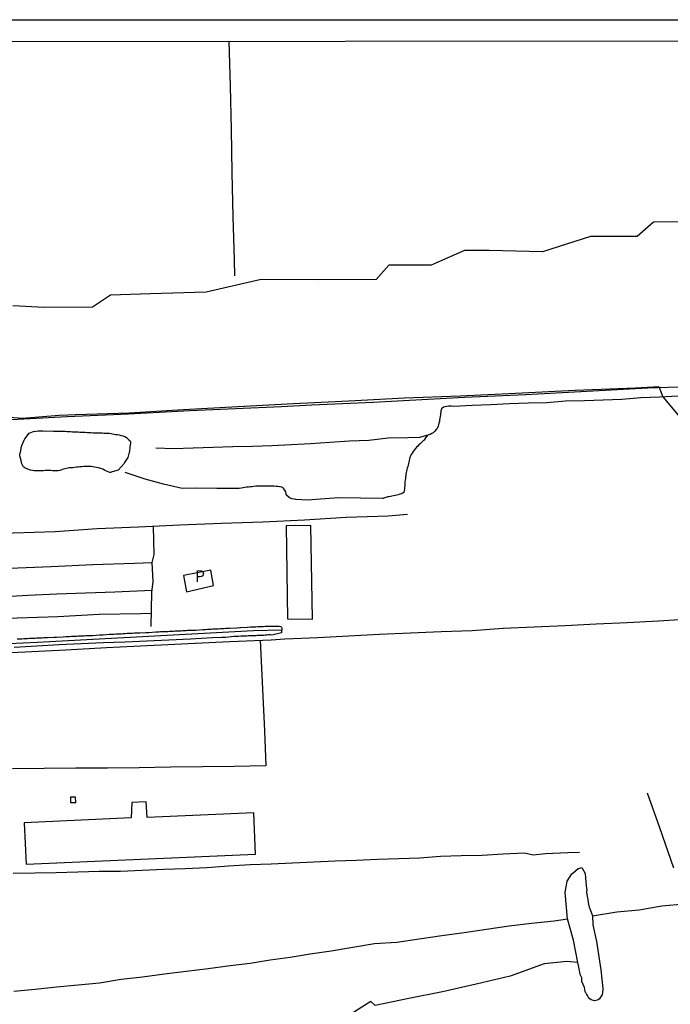
# Model space of a CAD drawing. Units: millimetres. Extents: x 190372 to 192781, y 1652120 to 1654896.
# Drawn here: x 190579 to 190718, y 1654685 to 1654896 of the extents above; entities that cross this region are included whole.
import ezdxf
from ezdxf.enums import TextEntityAlignment as Align

# ---------------------------------------------------------------- set-up
doc = ezdxf.new("R2010")
doc.units = ezdxf.units.MM
for name, color, linetype in [('IMAGEM', 7, 'Continuous'), ('V-BANHADO', 102, 'Continuous'), ('V-EDIFICACAO', 2, 'Continuous'), ('V-EIXO_DE_LOGRADOURO', 3, 'Continuous'), ('V-LAGOA', 150, 'Continuous'), ('V-LOTE', 1, 'Continuous'), ('V-NOME_DOS_LOGRADOUROS', 7, 'Continuous'), ('V-QUADRA', 2, 'Continuous'), ('V-VALETA', 6, 'Continuous'), ('X-LIMITE_5000', 7, 'Continuous')]:
    doc.layers.add(name, color=color, linetype=linetype)
picture_1 = doc.add_image_def('image1.jpg', size_in_pixel=(4014, 4628))

msp = doc.modelspace()

# ---------------------------------------------------------------- linework, layer by layer
at = {"layer": 'V-BANHADO'}
for points in [[(190726.52, 1654852.8), (190714.73, 1654852.73), (190711.23, 1654849.7), (190701.19, 1654849.7), (190690.95, 1654846.4), (190679.5, 1654846.67), (190674.18, 1654846.67), (190667.04, 1654843.51), (190657.95, 1654843.51), (190655.25, 1654840.48), (190642.92, 1654840.35), (190630.59, 1654840.48), (190618.73, 1654837.72), (190606.81, 1654837.38), (190598.25, 1654837.11), (190594.35, 1654834.55), (190583.98, 1654834.42), (190577.31, 1654834.82)], [(190574.65, 1654811.09), (190579.37, 1654810.75), (190587.25, 1654811.36), (190590.81, 1654811.49), (190602.25, 1654811.89), (190613.9, 1654812.56), (190625.55, 1654813.23), (190637.47, 1654813.84), (190649.39, 1654814.45), (190661.31, 1654815.06), (190673.23, 1654815.53), (190685.15, 1654816.07), (190697.94, 1654816.74), (190710.87, 1654817.21), (190715.9, 1654817.5), (190716.73, 1654815.29), (190716.75, 1654815.29), (190722.88, 1654807.9)]]:
    msp.add_lwpolyline(points, dxfattribs=at)
at = {"layer": 'V-EDIFICACAO'}
for points in [[(190635.9, 1654787.63), (190636.24, 1654767.67), (190641.54, 1654767.62), (190641.22, 1654787.71), (190635.9, 1654787.63)], [(190613.89, 1654777.01), (190614.57, 1654773.49), (190620.34, 1654774.86), (190619.76, 1654778.16), (190613.89, 1654777.01), (190613.89, 1654777.01)], [(190579.73, 1654723.97), (190580.17, 1654715.11), (190629.36, 1654717.22), (190629.02, 1654726.1), (190606.12, 1654725.12), (190605.87, 1654728.48), (190602.84, 1654728.35), (190602.68, 1654725), (190602.68, 1654725), (190579.73, 1654723.97)], [(190589.63, 1654729.43), (190589.64, 1654728.3), (190590.78, 1654728.31), (190590.76, 1654729.46), (190589.63, 1654729.43)]]:
    msp.add_lwpolyline(points, close=True, dxfattribs=at)
at = {"layer": 'V-EIXO_DE_LOGRADOURO'}
msp.add_lwpolyline([(190463.34, 1654756.6), (190471.32, 1654756.98), (190480.59, 1654757.43), (190489.86, 1654757.88), (190499.13, 1654758.64), (190508.4, 1654759.09), (190517.67, 1654759.54), (190526.94, 1654759.99), (190536.21, 1654760.44), (190545.48, 1654760.89), (190554.75, 1654761.34), (190564.02, 1654761.79), (190573.29, 1654762.24), (190582.56, 1654762.69), (190591.83, 1654763.19), (190601.1, 1654763.69), (190610.37, 1654764.19), (190619.64, 1654764.69), (190628.91, 1654765.19), (190634.98, 1654765.32)], dxfattribs=at)
at = {"layer": 'V-LAGOA'}
for points in [[(190583.75, 1654808.01), (190586.04, 1654807.91), (190586.48, 1654807.91), (190586.87, 1654807.91), (190587.25, 1654807.91), (190587.68, 1654807.91), (190588.1, 1654807.91), (190588.49, 1654807.91), (190588.92, 1654807.86), (190589.3, 1654807.86), (190589.68, 1654807.84), (190590.07, 1654807.82), (190590.49, 1654807.82), (190590.92, 1654807.78), (190591.3, 1654807.76), (190591.69, 1654807.74), (190592.07, 1654807.74), (190592.46, 1654807.71), (190592.84, 1654807.69), (190593.22, 1654807.67), (190593.61, 1654807.65), (190593.99, 1654807.63), (190594.42, 1654807.61), (190594.8, 1654807.61), (190595.23, 1654807.59), (190595.66, 1654807.57), (190596.04, 1654807.57), (190596.42, 1654807.57), (190596.81, 1654807.52), (190597.19, 1654807.52), (190597.62, 1654807.52), (190598, 1654807.48), (190598.39, 1654807.44), (190599.32, 1654807.25), (190599.71, 1654807.21), (190600.13, 1654807.14), (190600.52, 1654807.01), (190600.9, 1654806.9), (190601.29, 1654806.76), (190601.67, 1654806.59), (190602.21, 1654806.08), (190602.46, 1654805.88), (190602.54, 1654805.62), (190602.56, 1654805.35), (190602.4, 1654804.6), (190602.33, 1654803.56), (190602.31, 1654803.47), (190602.25, 1654803.43), (190602.16, 1654803.13), (190601.99, 1654802.3), (190601.24, 1654801.21), (190601.16, 1654800.97), (190599.88, 1654799.58), (190598.6, 1654799.24), (190598.42, 1654799.12), (190598.28, 1654799.05), (190598.13, 1654799.08), (190597.75, 1654799.23), (190597.36, 1654799.38), (190596.98, 1654799.57), (190596.59, 1654799.76), (190595.66, 1654800.1), (190595.27, 1654800.16), (190594.84, 1654800.25), (190594.46, 1654800.31), (190594.08, 1654800.33), (190593.69, 1654800.36), (190593.31, 1654800.36), (190592.88, 1654800.36), (190592.5, 1654800.33), (190592.11, 1654800.31), (190591.69, 1654800.27), (190591.3, 1654800.23), (190590.92, 1654800.19), (190590.54, 1654800.14), (190590.15, 1654800.1), (190589.73, 1654800.08), (190589.34, 1654800.06), (190587.85, 1654799.71), (190587.78, 1654799.65), (190587.38, 1654799.53), (190587, 1654799.46), (190586.61, 1654799.44), (190586.23, 1654799.44), (190585.8, 1654799.46), (190585.42, 1654799.48), (190585.03, 1654799.48), (190584.61, 1654799.48), (190584.22, 1654799.48), (190583.84, 1654799.42), (190583.45, 1654799.42), (190583.07, 1654799.42), (190582.64, 1654799.42), (190582.26, 1654799.42), (190581.88, 1654799.44), (190581.49, 1654799.48), (190581.11, 1654799.57), (190580.68, 1654799.69), (190579.89, 1654800.1), (190579.7, 1654800.19), (190579.66, 1654800.25), (190579.66, 1654800.25), (190579.55, 1654800.25), (190579.42, 1654800.48), (190579.21, 1654800.96), (190579.07, 1654801.62), (190578.8, 1654802.62), (190578.8, 1654803), (190579.03, 1654803.7), (190579.17, 1654804.75), (190579.21, 1654804.75), (190579.19, 1654804.84), (190579.72, 1654806.01), (190579.83, 1654806.26), (190580.77, 1654807.51), (190581.89, 1654807.95), (190582, 1654807.86), (190582.3, 1654807.97), (190582.69, 1654808.02), (190583.07, 1654808.04), (190583.75, 1654808.01)], [(190699.33, 1654714.38), (190700.06, 1654713.07), (190700.17, 1654712.1), (190700.37, 1654709.84), (190700.42, 1654709.75), (190700.32, 1654709.09), (190700.48, 1654708.17), (190700.57, 1654707.85), (190700.63, 1654707.49), (190700.74, 1654706.85), (190700.81, 1654706.51), (190700.96, 1654705.89), (190701.07, 1654705.57), (190701.13, 1654705.36), (190701.65, 1654704), (190701.7, 1654702.11), (190702.49, 1654698.51), (190703.45, 1654692.42), (190703.88, 1654688.45), (190703.8, 1654687.4), (190703.69, 1654687.2), (190703.69, 1654687.14), (190703.15, 1654686.2), (190702.86, 1654686.01), (190702.34, 1654685.84), (190702.09, 1654685.8), (190701.83, 1654685.84), (190701.34, 1654686.01), (190700.83, 1654686.37), (190700.58, 1654686.93), (190700.34, 1654687.27), (190700.25, 1654687.44), (190700.17, 1654687.61), (190700.1, 1654687.78), (190699.9, 1654688.63), (190699.35, 1654689.96), (190699.33, 1654690.71), (190699.03, 1654691.45), (190698.91, 1654691.92), (190698.84, 1654692.22), (190698.76, 1654692.69), (190698.53, 1654693.98), (190697.53, 1654698.79), (190696.3, 1654703.4), (190695.81, 1654708.99), (190696.19, 1654711.47), (190697.19, 1654713.01), (190697.42, 1654713.15), (190698.58, 1654714.14), (190698.71, 1654714.19)]]:
    msp.add_lwpolyline(points, close=True, dxfattribs=at)
at = {"layer": 'V-LOTE'}
for points in [[(190623.62, 1654891.52), (190623.91, 1654881.94), (190624.15, 1654872.63), (190624.29, 1654863.32), (190624.49, 1654853.97), (190624.8, 1654844.66), (190624.87, 1654841.25)], [(190720.02, 1654817.39), (190713.51, 1654817.13), (190706.96, 1654816.77), (190700.41, 1654816.41), (190693.86, 1654816.05), (190687.31, 1654815.76), (190680.76, 1654815.47), (190674.21, 1654815.18), (190667.66, 1654814.79), (190661.11, 1654814.43), (190654.56, 1654814.11), (190648.01, 1654813.82), (190641.46, 1654813.53), (190634.91, 1654813.17), (190628.36, 1654812.88), (190621.81, 1654812.59), (190615.26, 1654812.3), (190608.68, 1654811.94), (190602.1, 1654811.58), (190595.52, 1654811.29), (190588.94, 1654811), (190582.33, 1654810.64), (190575.72, 1654810.28)], [(190635.65, 1654763.39), (190642.75, 1654763.73), (190649.33, 1654764.07), (190655.95, 1654764.38), (190662.57, 1654764.69), (190669.19, 1654764.96), (190675.84, 1654765.23), (190682.49, 1654765.67), (190689.14, 1654765.98), (190695.79, 1654766.29), (190702.44, 1654766.6), (190709.09, 1654766.91), (190715.81, 1654767.29), (190722.53, 1654767.67)], [(190550.96, 1654759.07), (190554.38, 1654759.25), (190560.63, 1654759.73), (190570.27, 1654760.18), (190579.91, 1654760.63), (190588.66, 1654761.08), (190597.41, 1654761.53), (190606.16, 1654761.98), (190614.91, 1654762.43), (190623.82, 1654762.82), (190632.73, 1654763.21), (190635.65, 1654763.39)], [(190630.37, 1654763.11), (190630.85, 1654752.62), (190631.25, 1654743.67), (190631.59, 1654736.17), (190624.79, 1654736.07), (190617.99, 1654735.97), (190611.19, 1654735.87), (190604.39, 1654735.77), (190597.59, 1654735.71), (190590.79, 1654735.65), (190583.99, 1654735.59), (190577.19, 1654735.53)], [(190719.1, 1654714.21), (190716.08, 1654722.89), (190713.46, 1654730.33)]]:
    msp.add_lwpolyline(points, dxfattribs=at)
at = {"layer": 'V-QUADRA'}
msp.add_lwpolyline([(190578.25, 1654763.39), (190578.85, 1654763.43), (190579.23, 1654763.43), (190579.66, 1654763.45), (190580.04, 1654763.48), (190580.43, 1654763.48), (190580.85, 1654763.52), (190581.24, 1654763.52), (190581.24, 1654763.52), (190581.62, 1654763.56), (190582, 1654763.56), (190582.39, 1654763.61), (190582.81, 1654763.61), (190583.2, 1654763.65), (190583.58, 1654763.65), (190583.97, 1654763.69), (190584.35, 1654763.69), (190584.75, 1654763.67), (190586.14, 1654763.78), (190586.67, 1654763.8), (190588.1, 1654763.86), (190588.66, 1654763.88), (190589.04, 1654763.9), (190589.43, 1654763.9), (190589.85, 1654763.95), (190590.24, 1654763.95), (190590.62, 1654763.99), (190591.01, 1654763.99), (190591.39, 1654764.03), (190591.82, 1654764.05), (190592.2, 1654764.07), (190592.58, 1654764.07), (190592.97, 1654764.09), (190593.35, 1654764.12), (190593.78, 1654764.14), (190594.16, 1654764.16), (190594.48, 1654764.14), (190595.87, 1654764.24), (190596.47, 1654764.29), (190596.66, 1654764.27), (190598.04, 1654764.39), (190598.64, 1654764.42), (190599.03, 1654764.44), (190599.45, 1654764.46), (190599.84, 1654764.5), (190600.22, 1654764.5), (190600.6, 1654764.5), (190600.99, 1654764.54), (190601.41, 1654764.54), (190601.8, 1654764.59), (190602.18, 1654764.61), (190602.57, 1654764.61), (190602.95, 1654764.63), (190603.38, 1654764.67), (190603.76, 1654764.67), (190604.14, 1654764.69), (190604.51, 1654764.7), (190605.85, 1654764.78), (190606.43, 1654764.78), (190607.98, 1654764.88), (190608.58, 1654764.93), (190608.96, 1654764.95), (190609.35, 1654764.97), (190609.78, 1654764.97), (190610.16, 1654765.01), (190610.54, 1654765.01), (190610.93, 1654765.03), (190611.31, 1654765.06), (190611.74, 1654765.08), (190612.12, 1654765.1), (190612.51, 1654765.14), (190612.93, 1654765.14), (190613.32, 1654765.14), (190613.7, 1654765.18), (190614.08, 1654765.2), (190614.47, 1654765.23), (190614.79, 1654765.25), (190616.17, 1654765.29), (190616.54, 1654765.29), (190618.05, 1654765.42), (190618.65, 1654765.44), (190619.03, 1654765.46), (190619.46, 1654765.48), (190619.84, 1654765.5), (190620.23, 1654765.52), (190620.65, 1654765.54), (190621.04, 1654765.57), (190621.42, 1654765.57), (190621.81, 1654765.61), (190622.19, 1654765.61), (190622.62, 1654765.65), (190623, 1654765.67), (190623.38, 1654765.69), (190623.77, 1654765.7), (190623.79, 1654765.72), (190625.39, 1654765.8), (190625.99, 1654765.84), (190626.13, 1654765.85), (190627.65, 1654765.93), (190628.25, 1654765.95), (190628.63, 1654765.97), (190629.06, 1654766.01), (190629.44, 1654766.01), (190629.82, 1654766.04), (190630.21, 1654766.06), (190630.59, 1654766.08), (190631.02, 1654766.08), (190631.4, 1654766.1), (190631.79, 1654766.12), (190631.79, 1654766.12), (190632.21, 1654766.14), (190632.6, 1654766.16), (190632.83, 1654766.15), (190634.39, 1654766.16), (190634.77, 1654766.06), (190634.79, 1654765.99), (190634.88, 1654765.99), (190634.92, 1654765.93), (190634.99, 1654765.78), (190634.96, 1654764.69), (190632.82, 1654764.21), (190632.47, 1654764.24), (190632.13, 1654764.24), (190631.79, 1654764.2), (190631.45, 1654764.2), (190631.1, 1654764.16), (190630.76, 1654764.16), (190630.42, 1654764.14), (190630.08, 1654764.14), (190629.74, 1654764.1), (190629.44, 1654764.07), (190629.1, 1654764.07), (190628.8, 1654764.07), (190628.46, 1654764.05), (190628.16, 1654764.03), (190627.82, 1654764.03), (190627.52, 1654763.99), (190627.41, 1654763.97), (190626.2, 1654763.95), (190625.69, 1654763.9), (190625.61, 1654763.9), (190624.8, 1654763.88), (190622.94, 1654763.72), (190622.1, 1654763.67), (190620.11, 1654763.64), (190615.43, 1654763.36), (190610.75, 1654763.14), (190606.07, 1654762.92), (190601.36, 1654762.72), (190596.65, 1654762.52), (190591.94, 1654762.32), (190587.23, 1654762.12), (190582.42, 1654761.84), (190577.61, 1654761.56)], dxfattribs=at)
at = {"layer": 'V-VALETA'}
for points in [[(190720, 1654815.43), (190716, 1654815.26), (190712, 1654815.06), (190707.95, 1654814.71), (190703.92, 1654814.59), (190699.89, 1654814.47), (190695.86, 1654814.35), (190691.81, 1654814), (190687.81, 1654813.93), (190683.81, 1654813.76), (190679.81, 1654813.59), (190675.81, 1654813.42), (190671.81, 1654813.25), (190671.42, 1654813.26), (190671.08, 1654813.26), (190670.73, 1654813.26), (190670.39, 1654813.22), (190670.05, 1654813.17), (190669.71, 1654813.09), (190669.39, 1654812.88), (190669.32, 1654812.86), (190669.32, 1654812.77), (190669.28, 1654812.75), (190669.28, 1654812.68), (190669.22, 1654812.66), (190669.22, 1654812.56), (190669.17, 1654812.54), (190669.17, 1654812.51), (190669.13, 1654812.3), (190669.07, 1654812.09), (190669.05, 1654811.75), (190669, 1654811.41), (190668.94, 1654811.07), (190668.92, 1654810.73), (190668.83, 1654810.38), (190668.79, 1654810), (190668.7, 1654809.66), (190668.64, 1654809.32), (190668.53, 1654808.98), (190668.37, 1654808.63), (190668.32, 1654808.59), (190668.3, 1654808.54), (190668.24, 1654808.46), (190668.13, 1654808.31), (190667.83, 1654807.93), (190667.45, 1654807.59), (190667.15, 1654807.42), (190666.81, 1654807.23), (190664.54, 1654806.57), (190662, 1654806.49), (190657.82, 1654806.45), (190653.64, 1654805.94), (190649.48, 1654805.77), (190645.32, 1654805.47), (190641.16, 1654805.25), (190637, 1654805.03), (190632.84, 1654804.81), (190628.68, 1654804.64), (190624.52, 1654804.6), (190620.26, 1654804.46), (190616, 1654804.32), (190611.74, 1654804.18), (190608, 1654804.3)], [(190666.23, 1654807.06), (190665.66, 1654806.27), (190665.64, 1654806.22), (190665.51, 1654806.03), (190665.38, 1654805.94), (190665.15, 1654805.71), (190664.89, 1654805.45), (190664.68, 1654805.24), (190664.42, 1654804.98), (190664.17, 1654804.75), (190663.88, 1654804.49), (190663.65, 1654804.22), (190663.37, 1654803.86), (190663.14, 1654803.56), (190662.95, 1654803.22), (190662.73, 1654802.92), (190662.6, 1654802.58), (190662.48, 1654802.28), (190662.39, 1654801.94), (190662.31, 1654801.64), (190662.22, 1654801.3), (190662.14, 1654801), (190662.07, 1654800.66), (190662.01, 1654800.36), (190661.88, 1654800.02), (190661.82, 1654799.72), (190661.75, 1654799.38), (190661.69, 1654799.08), (190661.62, 1654798.74), (190661.58, 1654798.44), (190661.54, 1654798.1), (190661.5, 1654797.8), (190661.43, 1654797.46), (190661.37, 1654797.16), (190661.37, 1654796.82), (190661.37, 1654796.52), (190661.37, 1654796.18), (190661.33, 1654795.84), (190661.31, 1654795.5), (190661.26, 1654795.2), (190661.18, 1654794.86), (190661.15, 1654794.77), (190661.05, 1654794.7), (190660.96, 1654794.64), (190660.9, 1654794.62), (190660.67, 1654794.53), (190660.33, 1654794.42), (190659.98, 1654794.3), (190659.64, 1654794.21), (190659.3, 1654794.13), (190658.96, 1654794.04), (190658.62, 1654794), (190658.32, 1654793.91), (190657.98, 1654793.87), (190657.68, 1654793.83), (190657.34, 1654793.74), (190657.04, 1654793.66), (190656.7, 1654793.53), (190656.61, 1654793.5), (190651.85, 1654793.57), (190647.12, 1654793.61), (190642.39, 1654793.31), (190640.49, 1654793.11), (190638.1, 1654793.3), (190637.93, 1654793.25), (190637.63, 1654793.34), (190637.2, 1654793.42), (190636.82, 1654793.57), (190636.76, 1654793.61), (190636.63, 1654793.68), (190636.58, 1654793.72), (190636.48, 1654793.78), (190636.05, 1654794.13), (190636.05, 1654794.23), (190635.96, 1654794.28), (190635.9, 1654794.51), (190635.82, 1654794.9), (190635.65, 1654795.28), (190635.37, 1654795.67), (190635.26, 1654795.79), (190635.03, 1654795.92), (190634.9, 1654795.92), (190634.67, 1654796), (190634.52, 1654795.98), (190634.13, 1654796.07), (190633.75, 1654796.09), (190633.32, 1654796.11), (190632.94, 1654796.11), (190632.56, 1654796.13), (190632.17, 1654796.15), (190631.79, 1654796.15), (190631.36, 1654796.15), (190630.98, 1654796.15), (190630.59, 1654796.17), (190630.17, 1654796.15), (190629.78, 1654796.15), (190629.4, 1654796.11), (190629.01, 1654796.07), (190628.63, 1654796.03), (190628.2, 1654795.98), (190627.82, 1654795.94), (190627.82, 1654795.94), (190627.44, 1654795.9), (190627.05, 1654795.86), (190626.67, 1654795.77), (190626.24, 1654795.73), (190625.86, 1654795.66), (190625.47, 1654795.62), (190621.08, 1654795.67), (190616.71, 1654795.68), (190613.65, 1654795.64), (190609.62, 1654796.54), (190605.67, 1654797.63), (190601.41, 1654799.08)], [(190603.63, 1654800.32), (190603.63, 1654800.32)], [(190661.96, 1654790.1), (190657.81, 1654789.73), (190648.81, 1654789.39), (190639.87, 1654788.84), (190630.93, 1654788.39), (190622.04, 1654788.15), (190613.15, 1654787.76), (190604.26, 1654787.37), (190595.37, 1654786.98), (190586.37, 1654786.38), (190577.37, 1654786.04), (190568.37, 1654785.7), (190559.37, 1654785.36), (190550.37, 1654784.86), (190541.37, 1654784.52), (190532.43, 1654784.28), (190523.43, 1654783.83), (190514.28, 1654783.49), (190509.85, 1654783.36)], [(190607.41, 1654787.51), (190607.51, 1654781.49), (190607.09, 1654779.76), (190607.35, 1654775.73), (190607.04, 1654773.37), (190606.88, 1654766.03)], [(190513.08, 1654775.68), (190520.58, 1654776.1), (190528.58, 1654776.55), (190536.58, 1654777), (190544.42, 1654777.24), (190552.26, 1654777.48), (190560.1, 1654777.72), (190567.94, 1654777.96), (190571.64, 1654778.46), (190576.57, 1654778.56), (190585.51, 1654778.95), (190594.45, 1654779.34), (190603.39, 1654779.63), (190607.09, 1654779.76)], [(190607.09, 1654773.75), (190599.2, 1654773.44), (190592.98, 1654773.2), (190586.76, 1654772.96), (190580.54, 1654772.72), (190574.32, 1654772.33), (190568.1, 1654772.25), (190561.88, 1654771.96), (190555.66, 1654771.67), (190548.6, 1654771.33), (190541.54, 1654771.15), (190534.43, 1654770.81), (190527.32, 1654770.47), (190520.21, 1654770.34), (190513.1, 1654770.05), (190505.99, 1654769.45), (190504.23, 1654769.48)], [(190504.08, 1654765.18), (190512.99, 1654765.44), (190522.51, 1654765.78), (190532.08, 1654766.28), (190541.76, 1654766.67), (190551.44, 1654766.91), (190561.12, 1654766.94), (190562.61, 1654767.33), (190569.59, 1654767.65), (190578.22, 1654767.89), (190586.95, 1654768.18), (190595.84, 1654768.73), (190604.78, 1654768.86), (190606.94, 1654768.94)], [(190577.39, 1654713.18), (190581.98, 1654713.22), (190586.59, 1654713.34), (190591.2, 1654713.46), (190595.81, 1654713.58), (190600.37, 1654713.57), (190605.01, 1654713.79), (190609.65, 1654713.99), (190614.29, 1654714.19), (190618.93, 1654714.39), (190623.57, 1654714.72), (190628.18, 1654715.05), (190632.74, 1654715.19), (190637.3, 1654715.39), (190641.86, 1654715.59), (190646.42, 1654715.79), (190650.98, 1654715.99), (190655.54, 1654716.19), (190660.1, 1654716.31), (190664.53, 1654716.48), (190669.01, 1654716.78), (190673.49, 1654716.92), (190678, 1654717.06), (190682.51, 1654717.33), (190687.02, 1654717.53), (190688.92, 1654717.13), (190691.53, 1654717.39), (190696.33, 1654717.59), (190698.83, 1654717.68)], [(190701.65, 1654704), (190706.83, 1654704.86), (190711.63, 1654705.32), (190716.49, 1654706.17), (190721.32, 1654706.6), (190725.16, 1654707.81)], [(190577.47, 1654687.89), (190582.08, 1654688.33), (190586.69, 1654688.77), (190591.3, 1654689.21), (190595.91, 1654689.65), (190600.52, 1654690.45), (190605.13, 1654690.94), (190609.82, 1654691.58), (190614.51, 1654692.17), (190619.2, 1654692.76), (190623.89, 1654693.35), (190628.19, 1654693.89), (190632.49, 1654694.61), (190636.79, 1654695.15), (190641.09, 1654695.87), (190645.6, 1654696.49), (190650.24, 1654697.32), (190654.91, 1654698.07), (190659.65, 1654698.38), (190664.47, 1654699.08), (190669.29, 1654699.78), (190674.11, 1654700.48), (190678.93, 1654701.18), (190683.75, 1654701.88), (190688.57, 1654702.42), (190693.39, 1654702.96), (190696.3, 1654703.4)], [(190698.54, 1654693.98), (190696.11, 1654694.22), (190691.3, 1654693.74), (190683.95, 1654691.1), (190676.71, 1654689.4), (190669.47, 1654687.7), (190662.23, 1654686.26), (190655.04, 1654684.82), (190654.07, 1654685.63), (190650.83, 1654683.59), (190647.54, 1654681.29), (190640.77, 1654680.43), (190634, 1654679.57), (190627.18, 1654678.5), (190620.36, 1654677.43), (190613.54, 1654676.57), (190606.72, 1654675.71), (190599.9, 1654674.85), (190593.08, 1654674.25), (190586.57, 1654674.01), (190580.32, 1654673.77)]]:
    msp.add_lwpolyline(points, dxfattribs=at)
at = {"layer": 'X-LIMITE_5000'}
msp.add_lwpolyline([(190372.8, 1654891.31), (190854.16, 1654891.72), (191335.52, 1654892.11), (191816.88, 1654892.48), (192298.24, 1654892.83), (192779.6, 1654893.16), (192779.96, 1654338.86), (192780.33, 1653784.57), (192780.69, 1653230.27), (192781.06, 1652675.98), (192781.42, 1652121.68), (192300.19, 1652121.36), (191818.95, 1652121.01), (191337.71, 1652120.64), (190856.47, 1652120.24), (190375.23, 1652119.83), (190374.74, 1652674.13), (190374.26, 1653228.42), (190373.77, 1653782.72), (190373.28, 1654337.01), (190372.8, 1654891.31)], dxfattribs=at)

# ---------------------------------------------------------------- texts
at = {"layer": 'V-NOME_DOS_LOGRADOUROS'}
msp.add_text('P', height=2.5, dxfattribs=at).set_placement((190616.36, 1654774.85), align=Align.BOTTOM_LEFT)

# ---------------------------------------------------------------- referenced raster images: frames only (the image files are external)
at = {"layer": 'IMAGEM'}
image = msp.add_image(picture_1, insert=(190371.99, 1652119.83), size_in_units=(2407.99, 2776.33), dxfattribs=at)
image.dxf.flags = 7

doc.saveas('drawing.dxf')
